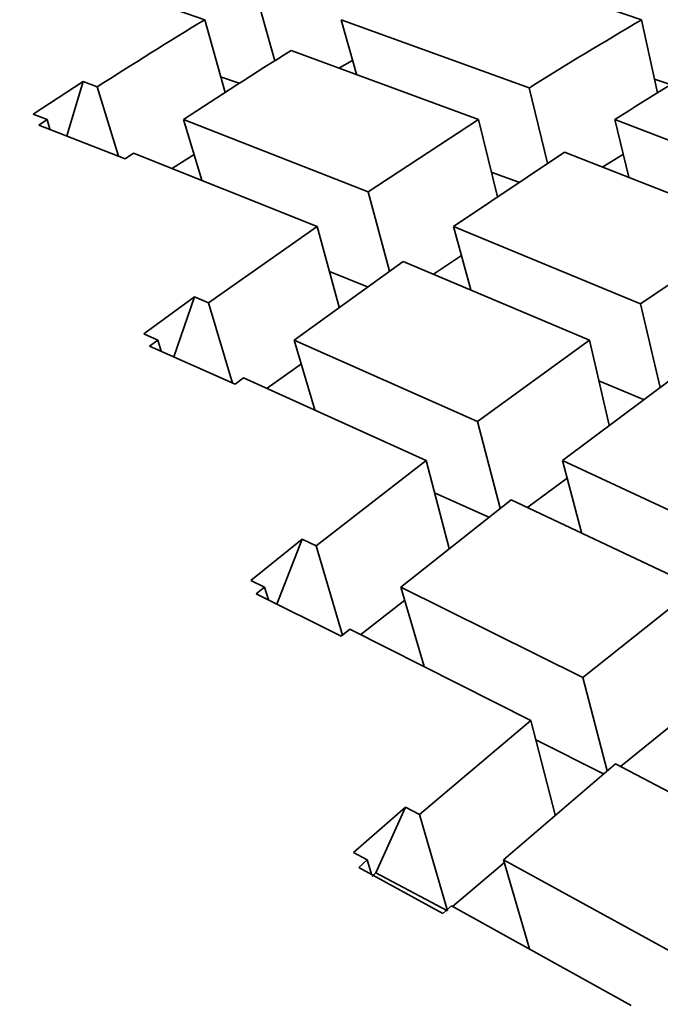
# Model space of a CAD drawing. Extents: x 0 to 420, y 0 to 297.
# Drawn here: x 141 to 141, y 105 to 105 of the extents above; entities that cross this region are included whole.
import ezdxf

# ---------------------------------------------------------------- set-up
doc = ezdxf.new("R2010")
doc.units = 0

msp = doc.modelspace()

# ---------------------------------------------------------------- linework, layer by layer
at = {"color": 7, "lineweight": 35, "ltscale": 0.000943274672009849}
msp.add_line((140.8860626220703, 105.4497604370117), (140.9217224121094, 105.4374313354492), dxfattribs=at)
at = {"color": 7, "lineweight": 35, "ltscale": 0.000970794080814594}
msp.add_line((140.9691314697266, 105.4499053955078), (141.0059051513672, 105.4374313354492), dxfattribs=at)
at = {"color": 7, "lineweight": 35, "ltscale": 0.0003558732796512287}
msp.add_line((140.9352264404297, 105.4295272827148), (140.931396484375, 105.4432373046875), dxfattribs=at)
at = {"color": 7, "lineweight": 35, "ltscale": 0.0003637345848482781}
msp.add_line((140.9256286621094, 105.4234161376953), (140.9217224121094, 105.4374313354492), dxfattribs=at)
at = {"color": 7, "lineweight": 35, "ltscale": 0.0002728468719282677}
msp.add_line((140.950927734375, 105.4269180297852), (140.947998046875, 105.4374313354492), dxfattribs=at)
at = {"color": 7, "lineweight": 35, "ltscale": 0.0009638522629430264}
msp.add_line((140.947998046875, 105.4374313354492), (140.9842529296875, 105.42431640625), dxfattribs=at)
at = {"color": 7, "lineweight": 35, "ltscale": 0.0003605599308155676}
msp.add_line((141.0089416503906, 105.4233322143555), (141.0059051513672, 105.4374313354492), dxfattribs=at)
at = {"color": 7, "lineweight": 35, "ltscale": 0.0009627522801769402}
msp.add_line((140.9383544921875, 105.4314880371094), (140.9744873046875, 105.4181671142578), dxfattribs=at)
at = {"color": 7, "lineweight": 35, "ltscale": 7.329184120623072e-05}
msp.add_line((140.9476623535156, 105.4281387329102), (140.9502105712891, 105.4295883178711), dxfattribs=at)
at = {"color": 7, "lineweight": 35, "ltscale": 0.0002880015593145722}
msp.add_line((140.8886260986328, 105.4192047119141), (140.8982696533203, 105.4255065917969), dxfattribs=at)
at = {"color": 7, "lineweight": 35, "ltscale": 0.0002731230004280241}
msp.add_line((140.8982696533203, 105.4255065917969), (140.8951416015625, 105.4150390625), dxfattribs=at)
at = {"color": 7, "lineweight": 35, "ltscale": 7.297671406629301e-05}
msp.add_line((140.8982696533203, 105.4255065917969), (140.9010009765625, 105.4244766235352), dxfattribs=at)
at = {"color": 7, "lineweight": 35, "ltscale": 9.427493900642635e-05}
msp.add_line((140.9247741699219, 105.4263916015625), (140.9283447265625, 105.425178527832), dxfattribs=at)
at = {"color": 7, "lineweight": 35, "ltscale": 8.208981230177221e-05}
msp.add_line((141.0083618164062, 105.4259643554688), (141.011474609375, 105.424919128418), dxfattribs=at)
at = {"color": 7, "lineweight": 35, "ltscale": 0.0003489091223833877}
msp.add_line((140.9010009765625, 105.4244766235352), (140.9050903320312, 105.4111328125), dxfattribs=at)
at = {"color": 7, "lineweight": 35, "ltscale": 0.0003745286793455468}
msp.add_line((140.98779296875, 105.4097595214844), (140.9842529296875, 105.42431640625), dxfattribs=at)
at = {"color": 7, "lineweight": 35, "ltscale": 7.233152896251215e-05}
msp.add_line((140.8886260986328, 105.4192047119141), (140.8913269042969, 105.4181671142578), dxfattribs=at)
at = {"color": 7, "lineweight": 35, "ltscale": 4.718712672838306e-05}
msp.add_line((140.8897552490234, 105.417121887207), (140.8913269042969, 105.4181671142578), dxfattribs=at)
at = {"color": 7, "lineweight": 35, "ltscale": 4.881508474266067e-05}
msp.add_line((140.8913269042969, 105.4181671142578), (140.8918914794922, 105.4162979125977), dxfattribs=at)
at = {"color": 7, "lineweight": 35, "ltscale": 0.0003046949890787445}
msp.add_line((140.9211578369141, 105.4065093994141), (140.9176025390625, 105.4181671142578), dxfattribs=at)
at = {"color": 7, "lineweight": 35, "ltscale": 0.0009554746800150534}
msp.add_line((140.9176025390625, 105.4181671142578), (140.9531860351562, 105.4042205810547), dxfattribs=at)
at = {"color": 7, "lineweight": 35, "ltscale": 0.0006365187899960356}
msp.add_line((140.9531860351562, 105.4042205810547), (140.9744873046875, 105.4181671142578), dxfattribs=at)
at = {"color": 7, "lineweight": 35, "ltscale": 0.000382392720349751}
msp.add_line((140.9781036376953, 105.4033050537109), (140.9744873046875, 105.4181671142578), dxfattribs=at)
at = {"color": 7, "lineweight": 35, "ltscale": 0.0002851542341515408}
msp.add_line((141.0034484863281, 105.4070816040039), (141.0007629394531, 105.4181671142578), dxfattribs=at)
at = {"color": 7, "lineweight": 35, "ltscale": 0.0009824598581847275}
msp.add_line((141.0007629394531, 105.4181671142578), (141.0374450683594, 105.4040679931641), dxfattribs=at)
at = {"color": 7, "lineweight": 35, "ltscale": 0.0004455803185533632}
msp.add_line((140.8897552490234, 105.417121887207), (140.9063568115234, 105.4106369018555), dxfattribs=at)
at = {"color": 7, "lineweight": 35, "ltscale": 4.83519461923656e-05}
msp.add_line((140.9063568115234, 105.4106369018555), (140.907958984375, 105.4117202758789), dxfattribs=at)
at = {"color": 7, "lineweight": 35, "ltscale": 0.0009538223342468694}
msp.add_line((140.907958984375, 105.4117202758789), (140.9433898925781, 105.3975677490234), dxfattribs=at)
at = {"color": 7, "lineweight": 35, "ltscale": 0.0001238345273604795}
msp.add_line((140.9154815673828, 105.4087829589844), (140.919677734375, 105.4114151000977), dxfattribs=at)
at = {"color": 7, "lineweight": 35, "ltscale": 0.0006428465536174728}
msp.add_line((140.9696655273438, 105.3975677490234), (140.9910278320312, 105.4118804931641), dxfattribs=at)
at = {"color": 7, "lineweight": 35, "ltscale": 0.0009815461429593581}
msp.add_line((140.9910278320312, 105.4118804931641), (141.027587890625, 105.3975677490234), dxfattribs=at)
at = {"color": 7, "lineweight": 35, "ltscale": 0.0001169097360284573}
msp.add_line((140.9984130859375, 105.409065246582), (141.0024108886719, 105.411491394043), dxfattribs=at)
at = {"color": 7, "lineweight": 35, "ltscale": 0.0001408916231078185}
msp.add_line((140.9769287109375, 105.4080200195312), (140.9822235107422, 105.4060897827148), dxfattribs=at)
at = {"color": 7, "lineweight": 35, "ltscale": 0.0003953138677269236}
msp.add_line((140.9573059082031, 105.3889541625977), (140.9531860351562, 105.4042205810547), dxfattribs=at)
at = {"color": 7, "lineweight": 35, "ltscale": 0.0006401996578425}
msp.add_line((140.9224548339844, 105.3828201293945), (140.9433898925781, 105.3975677490234), dxfattribs=at)
at = {"color": 7, "lineweight": 35, "ltscale": 0.0004029079297119233}
msp.add_line((140.9476013183594, 105.3820114135742), (140.9433898925781, 105.3975677490234), dxfattribs=at)
at = {"color": 7, "lineweight": 35, "ltscale": 0.0003162034294934726}
msp.add_line((140.9729766845703, 105.3853607177734), (140.9696655273438, 105.3975677490234), dxfattribs=at)
at = {"color": 7, "lineweight": 35, "ltscale": 0.000975215101547438}
msp.add_line((140.9696655273438, 105.3975677490234), (141.0057067871094, 105.3826446533203), dxfattribs=at)
at = {"color": 7, "lineweight": 35, "ltscale": 0.0006621373896453272}
msp.add_line((141.0057067871094, 105.3826446533203), (141.027587890625, 105.3975677490234), dxfattribs=at)
at = {"color": 7, "lineweight": 35, "ltscale": 0.0001627276929105784}
msp.add_line((140.9657745361328, 105.3883972167969), (140.9712219238281, 105.391960144043), dxfattribs=at)
at = {"color": 7, "lineweight": 35, "ltscale": 0.0006468647965905555}
msp.add_line((140.9389343261719, 105.3756713867188), (140.9599304199219, 105.3907928466797), dxfattribs=at)
at = {"color": 7, "lineweight": 35, "ltscale": 0.000973958029280537}
msp.add_line((140.9599304199219, 105.3907928466797), (140.9958343505859, 105.3756713867188), dxfattribs=at)
at = {"color": 7, "lineweight": 35, "ltscale": 0.0001973534469110287}
msp.add_line((140.9457397460938, 105.3888626098633), (140.9530792236328, 105.3859558105469), dxfattribs=at)
at = {"color": 7, "lineweight": 35, "ltscale": 0.0003025639947651168}
msp.add_line((140.9099731445312, 105.376838684082), (140.9197387695312, 105.3839874267578), dxfattribs=at)
at = {"color": 7, "lineweight": 35, "ltscale": 0.0003059287319312601}
msp.add_line((140.9197387695312, 105.3839874267578), (140.9157867431641, 105.3724060058594), dxfattribs=at)
at = {"color": 7, "lineweight": 35, "ltscale": 7.390699073773639e-05}
msp.add_line((140.9197387695312, 105.3839874267578), (140.9224548339844, 105.3828201293945), dxfattribs=at)
at = {"color": 7, "lineweight": 35, "ltscale": 0.0004029795708822183}
msp.add_line((140.9224548339844, 105.3828201293945), (140.9270782470703, 105.3673782348633), dxfattribs=at)
at = {"color": 7, "lineweight": 35, "ltscale": 0.0004135190340451717}
msp.add_line((141.0094757080078, 105.3665390014648), (141.0057067871094, 105.3826446533203), dxfattribs=at)
at = {"color": 7, "lineweight": 35, "ltscale": 7.32066644513395e-05}
msp.add_line((140.9099731445312, 105.376838684082), (140.9126586914062, 105.3756713867188), dxfattribs=at)
at = {"color": 7, "lineweight": 35, "ltscale": 4.947685882818292e-05}
msp.add_line((140.9110717773438, 105.3744888305664), (140.9126586914062, 105.3756713867188), dxfattribs=at)
at = {"color": 7, "lineweight": 35, "ltscale": 0.0004508449311124926}
msp.add_line((140.9110717773438, 105.3744888305664), (140.9275512695312, 105.3671646118164), dxfattribs=at)
at = {"color": 7, "lineweight": 35, "ltscale": 5.659781885568025e-05}
msp.add_line((140.9126586914062, 105.3756713867188), (140.9133148193359, 105.3735046386719), dxfattribs=at)
at = {"color": 7, "lineweight": 35, "ltscale": 0.000351022267593036}
msp.add_line((140.9429626464844, 105.3622207641602), (140.9389343261719, 105.3756713867188), dxfattribs=at)
at = {"color": 7, "lineweight": 35, "ltscale": 0.0009670702982318656}
msp.add_line((140.9389343261719, 105.3756713867188), (140.9742736816406, 105.3599395751953), dxfattribs=at)
at = {"color": 7, "lineweight": 35, "ltscale": 0.0006672482386536905}
msp.add_line((140.9742736816406, 105.3599395751953), (140.9958343505859, 105.3756713867188), dxfattribs=at)
at = {"color": 7, "lineweight": 35, "ltscale": 0.0004207382818482057}
msp.add_line((140.9996643066406, 105.3592834472656), (140.9958343505859, 105.3756713867188), dxfattribs=at)
at = {"color": 7, "lineweight": 35, "ltscale": 0.0002027916172604927}
msp.add_line((140.9337158203125, 105.3663940429688), (140.9403381347656, 105.3710784912109), dxfattribs=at)
at = {"color": 7, "lineweight": 35, "ltscale": 0.0006734886914759165}
msp.add_line((140.9906463623047, 105.3524780273438), (141.0122528076172, 105.3685684204102), dxfattribs=at)
at = {"color": 7, "lineweight": 35, "ltscale": 5.065940948801888e-05}
msp.add_line((140.9275512695312, 105.3671646118164), (140.9291687011719, 105.3683853149414), dxfattribs=at)
at = {"color": 7, "lineweight": 35, "ltscale": 0.000965733030873023}
msp.add_line((140.9291687011719, 105.3683853149414), (140.9643707275391, 105.3524780273438), dxfattribs=at)
at = {"color": 7, "lineweight": 35, "ltscale": 0.0002340760534817867}
msp.add_line((140.9976501464844, 105.3678283691406), (141.0062866210938, 105.3642120361328), dxfattribs=at)
at = {"color": 7, "lineweight": 35, "ltscale": 0.0004313621902030625}
msp.add_line((140.9786682128906, 105.3432540893555), (140.9742736816406, 105.3599395751953), dxfattribs=at)
at = {"color": 7, "lineweight": 35, "ltscale": 0.0006713001509690021}
msp.add_line((140.9431762695312, 105.3359909057617), (140.9643707275391, 105.3524780273438), dxfattribs=at)
at = {"color": 7, "lineweight": 35, "ltscale": 0.0004386724385527968}
msp.add_line((140.9688415527344, 105.3355102539062), (140.9643707275391, 105.3524780273438), dxfattribs=at)
at = {"color": 7, "lineweight": 35, "ltscale": 0.0009870242423347395}
msp.add_line((140.9906463623047, 105.3524780273438), (141.0264282226562, 105.3357925415039), dxfattribs=at)
at = {"color": 7, "lineweight": 35, "ltscale": 0.0003602112604205108}
msp.add_line((140.9943237304688, 105.3385467529297), (140.9906463623047, 105.3524780273438), dxfattribs=at)
at = {"color": 7, "lineweight": 35, "ltscale": 0.0002366001208217193}
msp.add_line((140.9839477539062, 105.3434448242188), (140.9915771484375, 105.3490447998047), dxfattribs=at)
at = {"color": 7, "lineweight": 35, "ltscale": 0.0002860018235858148}
msp.add_line((140.9660034179688, 105.3461990356445), (140.9764404296875, 105.3415145874023), dxfattribs=at)
at = {"color": 7, "lineweight": 35, "ltscale": 0.0006780933421372091}
msp.add_line((140.9595336914062, 105.3280258178711), (140.9807739257812, 105.3448944091797), dxfattribs=at)
at = {"color": 7, "lineweight": 35, "ltscale": 0.0009858631943532375}
msp.add_line((140.9807739257812, 105.3448944091797), (141.0164184570312, 105.3280258178711), dxfattribs=at)
at = {"color": 7, "lineweight": 35, "ltscale": 0.0003171234263014597}
msp.add_line((140.9305877685547, 105.3293304443359), (140.9404602050781, 105.3372955322266), dxfattribs=at)
at = {"color": 7, "lineweight": 35, "ltscale": 0.0003359970972790905}
msp.add_line((140.9404602050781, 105.3372955322266), (140.9355926513672, 105.3247680664062), dxfattribs=at)
at = {"color": 7, "lineweight": 35, "ltscale": 7.532868115092312e-05}
msp.add_line((140.9404602050781, 105.3372955322266), (140.9431762695312, 105.3359909057617), dxfattribs=at)
at = {"color": 7, "lineweight": 35, "ltscale": 0.0004485487087269546}
msp.add_line((140.9431762695312, 105.3359909057617), (140.9482421875, 105.3187789916992), dxfattribs=at)
at = {"color": 7, "lineweight": 35, "ltscale": 7.429875787433486e-05}
msp.add_line((140.9305877685547, 105.3293304443359), (140.9332580566406, 105.3280258178711), dxfattribs=at)
at = {"color": 7, "lineweight": 35, "ltscale": 5.195030873864935e-05}
msp.add_line((140.931640625, 105.3267211914062), (140.9332580566406, 105.3280258178711), dxfattribs=at)
at = {"color": 7, "lineweight": 35, "ltscale": 0.0004566931923633967}
msp.add_line((140.931640625, 105.3267211914062), (140.947998046875, 105.3185882568359), dxfattribs=at)
at = {"color": 7, "lineweight": 35, "ltscale": 6.398010435861758e-05}
msp.add_line((140.9332580566406, 105.3280258178711), (140.9339752197266, 105.325569152832), dxfattribs=at)
at = {"color": 7, "lineweight": 35, "ltscale": 0.000979066633298292}
msp.add_line((140.9595336914062, 105.3280258178711), (140.9945983886719, 105.3105850219727), dxfattribs=at)
at = {"color": 7, "lineweight": 35, "ltscale": 0.000397980438657705}
msp.add_line((140.9640197753906, 105.3127517700195), (140.9595336914062, 105.3280258178711), dxfattribs=at)
at = {"color": 7, "lineweight": 35, "ltscale": 0.0006983448041524475}
msp.add_line((140.9945983886719, 105.3105850219727), (141.0164184570312, 105.3280258178711), dxfattribs=at)
at = {"color": 7, "lineweight": 35, "ltscale": 0.0002698328746638781}
msp.add_line((140.9517974853516, 105.3188858032227), (140.9602966308594, 105.3255386352539), dxfattribs=at)
at = {"color": 7, "lineweight": 35, "ltscale": 5.326422601249803e-05}
msp.add_line((140.947998046875, 105.3185882568359), (140.9496459960938, 105.319938659668), dxfattribs=at)
at = {"color": 7, "lineweight": 35, "ltscale": 0.0009777898265850029}
msp.add_line((140.9496459960938, 105.319938659668), (140.9845733642578, 105.3023376464844), dxfattribs=at)
at = {"color": 7, "lineweight": 35, "ltscale": 0.0004640936298798528}
msp.add_line((140.9992370605469, 105.292610168457), (140.9945983886719, 105.3105850219727), dxfattribs=at)
at = {"color": 7, "lineweight": 35, "ltscale": 0.0007032468643810605}
msp.add_line((140.9630889892578, 105.2841796875), (140.9845733642578, 105.3023376464844), dxfattribs=at)
at = {"color": 7, "lineweight": 35, "ltscale": 0.0004706591357059472}
msp.add_line((140.9892578125, 105.2841033935547), (140.9845733642578, 105.3023376464844), dxfattribs=at)
at = {"color": 7, "lineweight": 35, "ltscale": 0.0003013336193269269}
msp.add_line((141.0018310546875, 105.2934799194336), (141.01123046875, 105.301025390625), dxfattribs=at)
at = {"color": 7, "lineweight": 35, "ltscale": 0.0003651660177735918}
msp.add_line((140.9855041503906, 105.298583984375), (140.9985656738281, 105.2920455932617), dxfattribs=at)
at = {"color": 7, "lineweight": 35, "ltscale": 0.0007107610495416682}
msp.add_line((140.9792938232422, 105.2754364013672), (141.0008544921875, 105.2939682006836), dxfattribs=at)
at = {"color": 7, "lineweight": 35, "ltscale": 0.0009975901058457783}
msp.add_line((141.0008544921875, 105.2939682006836), (141.0361938476562, 105.2754364013672), dxfattribs=at)
at = {"color": 7, "lineweight": 35, "ltscale": 0.0003325527842527226}
msp.add_line((140.9503784179688, 105.2768707275391), (140.9604034423828, 105.2856140136719), dxfattribs=at)
at = {"color": 7, "lineweight": 35, "ltscale": 0.0003474705533685364}
msp.add_line((140.9604034423828, 105.2856140136719), (140.9547119140625, 105.2729339599609), dxfattribs=at)
at = {"color": 7, "lineweight": 35, "ltscale": 7.611444337783343e-05}
msp.add_line((140.9604034423828, 105.2856140136719), (140.9630889892578, 105.2841796875), dxfattribs=at)
at = {"color": 7, "lineweight": 35, "ltscale": 0.0004837500913895445}
msp.add_line((140.9630889892578, 105.2841796875), (140.9684753417969, 105.2655944824219), dxfattribs=at)
at = {"color": 7, "lineweight": 35, "ltscale": 7.544232952473594e-05}
msp.add_line((140.9503784179688, 105.2768707275391), (140.9530334472656, 105.2754364013672), dxfattribs=at)
at = {"color": 7, "lineweight": 35, "ltscale": 5.433098567184489e-05}
msp.add_line((140.9514007568359, 105.2740020751953), (140.9530334472656, 105.2754364013672), dxfattribs=at)
at = {"color": 7, "lineweight": 35, "ltscale": 7.183896391054303e-05}
msp.add_line((140.9530334472656, 105.2754364013672), (140.9538269042969, 105.2726745605469), dxfattribs=at)
at = {"color": 7, "lineweight": 35, "ltscale": 0.000991736335050428}
msp.add_line((140.9792938232422, 105.2754364013672), (141.0140686035156, 105.25634765625), dxfattribs=at)
at = {"color": 7, "lineweight": 35, "ltscale": 0.0004460757967301631}
msp.add_line((140.9842681884766, 105.25830078125), (140.9792938232422, 105.2754364013672), dxfattribs=at)
at = {"color": 7, "lineweight": 35, "ltscale": 0.0004626686838203808}
msp.add_line((140.9514007568359, 105.2740020751953), (140.9676208496094, 105.2650909423828), dxfattribs=at)
at = {"color": 7, "lineweight": 35, "ltscale": 0.0003279916550544491}
msp.add_line((140.969482421875, 105.2664642333984), (140.9794769287109, 105.2749633789062), dxfattribs=at)
at = {"color": 7, "lineweight": 35, "ltscale": 2.528154458528875e-05}
msp.add_line((140.9539489746094, 105.2722702026367), (140.9547119140625, 105.2729339599609), dxfattribs=at)
at = {"color": 7, "lineweight": 35, "ltscale": 0.0003899518187752221}
msp.add_line((140.9547119140625, 105.2729339599609), (140.9684753417969, 105.2655944824219), dxfattribs=at)
at = {"color": 7, "lineweight": 35, "ltscale": 5.550384521484375e-05}
msp.add_line((140.9676208496094, 105.2650909423828), (140.9692687988281, 105.2665786743164), dxfattribs=at)
at = {"color": 7, "lineweight": 35, "ltscale": 0.000990389744478439}
msp.add_line((140.9692687988281, 105.2665786743164), (141.00390625, 105.2473526000977), dxfattribs=at)
at = {"color": 7, "lineweight": 35}
for centre, radius, start, end in [((141.4212799072266, 104.6156311035156), 0.9617264643563459, 121.2947066776152, 122.7502199897449), ((141.5326538085938, 104.5433807373047), 1.037681058517634, 120.505109488805, 121.9024842307196), ((141.4528503417969, 104.6072692871094), 0.9716228174244605, 121.9734362358177, 123.4280343025986), ((141.5649566650391, 104.5335311889648), 1.049236144882684, 121.1347709680101, 122.528744275718)]:
    msp.add_arc(centre, radius, start, end, dxfattribs=at)

doc.saveas('drawing.dxf')
